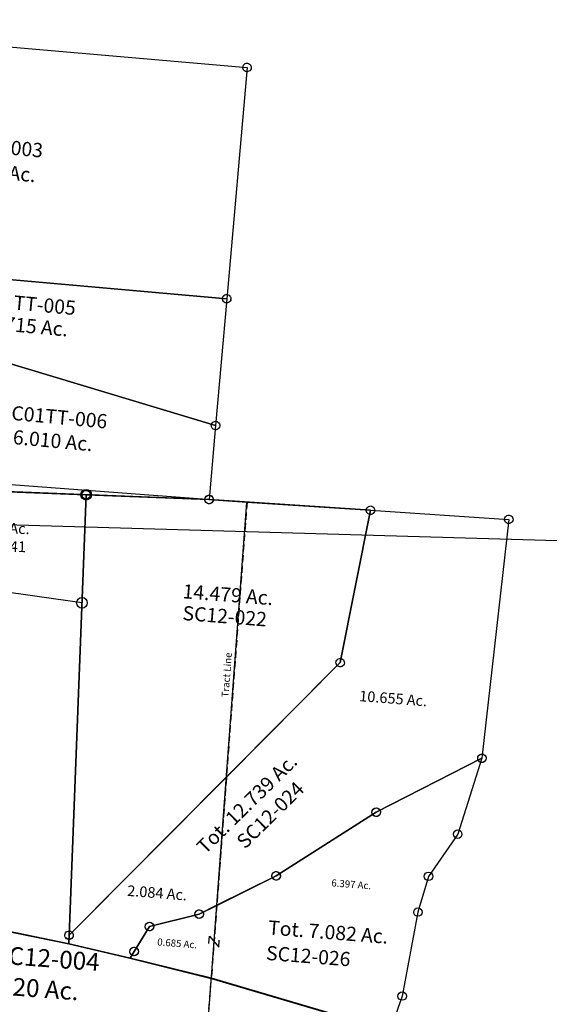
# Model space of a CAD drawing. Units: feet. Extents: x 1897922 to 1934293, y 489083 to 542520.
# Drawn here: x 1928950 to 1930441, y 526111 to 528884 of the extents above; entities that cross this region are included whole.
import ezdxf
from ezdxf.enums import TextEntityAlignment as Align

# ---------------------------------------------------------------- set-up
doc = ezdxf.new("R2010")
doc.units = ezdxf.units.FT
doc.header["$MEASUREMENT"] = 0
doc.linetypes.add('DASHED', pattern=[0.75, 0.5, -0.25])
doc.layers.add('SURVEY', color=2, linetype='CONTINUOUS')
doc.styles.get("Standard").update_dxf_attribs({"font": 'romans.shx', "height": 20})

# ---------------------------------------------------------------- blocks, each defined once
blk = doc.blocks.new('SALT CREEKSCA$C58724889')
at = {"layer": 'SURVEY', "color": 2}
for p, q in [((188.2, 563.3), (188.6, 566.4)), ((188.6, 560.2), (188.2, 563.3)), ((188.6, 566.4), (189.8, 569.3)), ((189.8, 557.3), (188.6, 560.2)), ((189.8, 569.3), (191.8, 571.7)), ((191.8, 554.9), (189.8, 557.3)), ((191.8, 571.7), (194.2, 573.6)), ((194.2, 553), (191.8, 554.9)), ((194.2, 573.6), (197, 574.8)), ((197, 574.8), (200.2, 575.3)), ((199.7, 10.5), (200.2, 563.3)), ((200.2, 575.3), (203.3, 574.8)), ((200.2, 563.3), (695.7, 461.7)), ((203.3, 574.8), (206.2, 573.6)), ((206.2, 573.6), (208.6, 571.7)), ((208.6, 554.9), (206.2, 553)), ((208.6, 571.7), (210.5, 569.3)), ((210.5, 557.3), (208.6, 554.9)), ((210.5, 569.3), (211.7, 566.4)), ((211.7, 560.2), (210.5, 557.3)), ((211.7, 566.4), (212.2, 563.3)), ((212.2, 563.3), (211.7, 560.2)), ((197, 551.8), (194.2, 553)), ((200.2, 551.3), (197, 551.8)), ((203.3, 551.8), (200.2, 551.3)), ((206.2, 553), (203.3, 551.8)), ((687.3, 470.1), (689.7, 472.1)), ((689.7, 472.1), (692.6, 473.3)), ((692.6, 473.3), (695.7, 473.7)), ((695.7, 473.7), (698.8, 473.3)), ((698.8, 473.3), (701.7, 472.1)), ((701.7, 472.1), (704.1, 470.1)), ((683.7, 461.7), (684.2, 464.9)), ((684.2, 458.6), (683.7, 461.7)), ((684.2, 464.9), (685.4, 467.7)), ((685.4, 455.7), (684.2, 458.6)), ((685.4, 467.7), (687.3, 470.1)), ((687.3, 453.3), (685.4, 455.7)), ((689.7, 451.4), (687.3, 453.3)), ((692.6, 450.2), (689.7, 451.4)), ((695.7, 449.7), (692.6, 450.2)), ((695.7, 461.7), (720.2, 456.7)), ((698.8, 450.2), (695.7, 449.7)), ((701.7, 451.4), (698.8, 450.2)), ((704.1, 453.3), (701.7, 451.4)), ((704.1, 470.1), (706, 467.7)), ((706, 455.7), (704.1, 453.3)), ((706, 467.7), (707.2, 464.9)), ((707.2, 458.6), (706, 455.7)), ((707.2, 464.9), (707.7, 461.7)), ((707.7, 461.7), (707.2, 458.6)), ((720.2, 456.7), (716, 399.7)), ((716, 399.7), (720.2, 456.7)), ((718, 454.7), (718.5, 457.8)), ((718.5, 451.6), (718, 454.7)), ((718.5, 457.8), (719.7, 460.7)), ((719.7, 448.7), (718.5, 451.6)), ((719.7, 460.7), (721.6, 463.1)), ((721.6, 446.3), (719.7, 448.7)), ((720.2, 456.7), (730, 454.7)), ((721.6, 463.1), (724, 465)), ((724, 444.4), (721.6, 446.3)), ((724, 465), (726.9, 466.2)), ((726.9, 443.2), (724, 444.4)), ((726.9, 466.2), (730, 466.7)), ((730, 466.7), (733.1, 466.2)), ((730, 454.7), (1535.5, 289.7)), ((733.1, 466.2), (736, 465)), ((736, 444.4), (733.1, 443.2)), ((736, 465), (738.4, 463.1)), ((738.4, 446.3), (736, 444.4)), ((738.4, 463.1), (740.3, 460.7)), ((740.3, 448.7), (738.4, 446.3)), ((740.3, 460.7), (741.5, 457.8)), ((741.5, 451.6), (740.3, 448.7)), ((741.5, 457.8), (742, 454.7)), ((742, 454.7), (741.5, 451.6)), ((730, 442.7), (726.9, 443.2)), ((733.1, 443.2), (730, 442.7)), ((716, 399.7), (692.8, 311.5)), ((692.8, 311.5), (716, 399.7)), ((692.8, 311.5), (686.5, 277.9)), ((686.5, 277.9), (692.8, 311.5)), ((686.5, 277.9), (685.1, 229.6)), ((685.1, 229.6), (686.5, 277.9)), ((1523.5, 289.7), (1524, 292.8)), ((1524, 286.6), (1523.5, 289.7)), ((1524, 292.8), (1525.2, 295.7)), ((1525.2, 283.7), (1524, 286.6)), ((1525.2, 295.7), (1527.1, 298.1)), ((1527.1, 281.3), (1525.2, 283.7)), ((1527.1, 298.1), (1529.5, 300)), ((1529.5, 279.4), (1527.1, 281.3)), ((1529.5, 300), (1532.4, 301.2)), ((1532.4, 278.2), (1529.5, 279.4)), ((1532.4, 301.2), (1535.5, 301.7)), ((1535.5, 277.7), (1532.4, 278.2)), ((1535.5, 301.7), (1538.7, 301.2)), ((1535.5, 289.7), (1536.3, 80.7)), ((1538.7, 278.2), (1535.5, 277.7)), ((1538.7, 301.2), (1541.5, 300)), ((1541.5, 279.4), (1538.7, 278.2)), ((1541.5, 300), (1543.9, 298.1)), ((1543.9, 281.3), (1541.5, 279.4)), ((1543.9, 298.1), (1545.9, 295.7)), ((1545.9, 283.7), (1543.9, 281.3)), ((1545.9, 295.7), (1547.1, 292.8)), ((1547.1, 286.6), (1545.9, 283.7)), ((1547.1, 292.8), (1547.5, 289.7)), ((1547.5, 289.7), (1547.1, 286.6)), ((685.1, 229.6), (693, 182.8)), ((693, 182.8), (685.1, 229.6)), ((693, 182.8), (707.2, 139.4)), ((707.2, 139.4), (693, 182.8)), ((707.2, 139.4), (748.2, 39.3)), ((748.2, 39.3), (707.2, 139.4)), ((1524.3, 80.7), (1524.7, 83.8)), ((1524.7, 83.8), (1525.9, 86.7)), ((1525.9, 86.7), (1527.9, 89.1)), ((1527.9, 89.1), (1530.3, 91)), ((1530.3, 91), (1533.1, 92.2)), ((1533.1, 92.2), (1536.3, 92.7)), ((1536.3, 92.7), (1539.4, 92.2)), ((1539.4, 92.2), (1542.3, 91)), ((1542.3, 91), (1544.7, 89.1)), ((1544.7, 89.1), (1546.6, 86.7)), ((1546.6, 86.7), (1547.8, 83.8)), ((1547.8, 83.8), (1548.3, 80.7)), ((1536.3, 80.7), (778.2, 40.9)), ((1524.7, 77.6), (1524.3, 80.7)), ((1525.9, 74.7), (1524.7, 77.6)), ((1527.9, 72.3), (1525.9, 74.7)), ((1530.3, 70.4), (1527.9, 72.3)), ((1533.1, 69.2), (1530.3, 70.4)), ((1536.3, 68.7), (1533.1, 69.2)), ((1539.4, 69.2), (1536.3, 68.7)), ((1542.3, 70.4), (1539.4, 69.2)), ((1544.7, 72.3), (1542.3, 70.4)), ((1546.6, 74.7), (1544.7, 72.3)), ((1547.8, 77.6), (1546.6, 74.7)), ((1548.3, 80.7), (1547.8, 77.6)), ((728.2, 38.3), (199.7, 10.5)), ((716.2, 38.3), (716.7, 41.4)), ((716.7, 35.2), (716.2, 38.3)), ((716.7, 41.4), (717.9, 44.3)), ((717.9, 32.3), (716.7, 35.2)), ((717.9, 44.3), (719.8, 46.7)), ((719.8, 29.9), (717.9, 32.3)), ((719.8, 46.7), (722.2, 48.6)), ((722.2, 28), (719.8, 29.9)), ((722.2, 48.6), (725.1, 49.8)), ((725.1, 26.8), (722.2, 28)), ((725.1, 49.8), (728.2, 50.3)), ((728.2, 50.3), (731.3, 49.8)), ((748.2, 39.3), (728.2, 38.3)), ((731.3, 49.8), (734.2, 48.6)), ((734.2, 28), (731.3, 26.8)), ((734.2, 48.6), (736.6, 46.7)), ((736.6, 29.9), (734.2, 28)), ((736.6, 46.7), (738.5, 44.3)), ((738.5, 32.3), (736.6, 29.9)), ((738.5, 44.3), (739.7, 41.4)), ((739.7, 35.2), (738.5, 32.3)), ((739.7, 41.4), (740.2, 38.3)), ((740.2, 38.3), (739.7, 35.2)), ((778.2, 40.9), (748.2, 39.3)), ((766.2, 40.9), (766.6, 44)), ((766.6, 37.8), (766.2, 40.9)), ((766.6, 44), (767.8, 46.9)), ((767.8, 34.9), (766.6, 37.8)), ((767.8, 46.9), (769.8, 49.3)), ((769.8, 32.5), (767.8, 34.9)), ((769.8, 49.3), (772.2, 51.2)), ((772.2, 30.6), (769.8, 32.5)), ((772.2, 51.2), (775, 52.4)), ((775, 29.4), (772.2, 30.6)), ((775, 52.4), (778.2, 52.9)), ((778.2, 28.9), (775, 29.4)), ((778.2, 52.9), (781.3, 52.4)), ((781.3, 29.4), (778.2, 28.9)), ((781.3, 52.4), (784.2, 51.2)), ((784.2, 30.6), (781.3, 29.4)), ((784.2, 51.2), (786.6, 49.3)), ((786.6, 32.5), (784.2, 30.6)), ((786.6, 49.3), (788.5, 46.9)), ((788.5, 34.9), (786.6, 32.5)), ((788.5, 46.9), (789.7, 44)), ((789.7, 37.8), (788.5, 34.9)), ((789.7, 44), (790.2, 40.9)), ((790.2, 40.9), (789.7, 37.8)), ((187.7, 10.5), (188.2, 13.6)), ((188.2, 7.4), (187.7, 10.5)), ((188.2, 13.6), (189.4, 16.5)), ((189.4, 4.5), (188.2, 7.4)), ((189.4, 16.5), (191.3, 18.9)), ((191.3, 2.1), (189.4, 4.5)), ((191.3, 18.9), (193.7, 20.8)), ((193.7, 0.2), (191.3, 2.1)), ((193.7, 20.8), (196.6, 22)), ((196.6, -1), (193.7, 0.2)), ((196.6, 22), (199.7, 22.5)), ((199.7, 22.5), (202.8, 22)), ((202.8, 22), (205.7, 20.8)), ((205.7, 0.2), (202.8, -1)), ((205.7, 20.8), (208.1, 18.9)), ((208.1, 2.1), (205.7, 0.2)), ((208.1, 18.9), (210, 16.5)), ((210, 4.5), (208.1, 2.1)), ((210, 16.5), (211.2, 13.6)), ((211.2, 7.4), (210, 4.5)), ((211.2, 13.6), (211.7, 10.5)), ((211.7, 10.5), (211.2, 7.4)), ((728.2, 26.3), (725.1, 26.8)), ((731.3, 26.8), (728.2, 26.3)), ((199.7, -1.5), (196.6, -1)), ((202.8, -1), (199.7, -1.5))]:
    blk.add_line(p, q, dxfattribs=at)
for s, p in [('5.671 Ac.', (454.8, 218)), ('6.010 Ac.', (1083.2, 185.8))]:
    blk.add_text(s, height=40, dxfattribs=at).set_placement(p, align=Align.CENTER)
at = {"layer": 'SURVEY', "color": 1, "ltscale": 200, "char_height": 40, "width": 240.728, "attachment_point": 5}
for insert in [(455.2, 303.1), (1079.3, 268.1)]:
    blk.add_mtext('SC01TT-006', dxfattribs=dict(at, insert=insert))
blk = doc.blocks.new('SALT CREEKSCA$C1D051252')
at = {"layer": 'SURVEY', "color": 2}
for p, q in [((1321.5, 665.1), (1323.5, 667.5)), ((1323.5, 667.5), (1325.9, 669.4)), ((1325.9, 669.4), (1328.7, 670.6)), ((1328.7, 670.6), (1331.9, 671.1)), ((1331.9, 671.1), (1335, 670.6)), ((1335, 670.6), (1337.9, 669.4)), ((1337.9, 669.4), (1340.3, 667.5)), ((1340.3, 667.5), (1342.2, 665.1)), ((-12, 653.4), (-11.5, 656.6)), ((-11.5, 650.3), (-12, 653.4)), ((-11.5, 656.6), (-10.3, 659.4)), ((-10.3, 647.4), (-11.5, 650.3)), ((-10.3, 659.4), (-8.4, 661.8)), ((-8.4, 645), (-10.3, 647.4)), ((-8.4, 661.8), (-6, 663.8)), ((-6, 643.1), (-8.4, 645)), ((-6, 663.8), (-3.1, 665)), ((-3.1, 641.9), (-6, 643.1)), ((-3.1, 665), (0, 665.4)), ((0, 641.4), (-3.1, 641.9)), ((0, 665.4), (3.1, 665)), ((0, 653.4), (1331.9, 659.1)), ((0, 0), (0, 653.4)), ((3.1, 641.9), (0, 641.4)), ((3.1, 665), (6, 663.8)), ((6, 643.1), (3.1, 641.9)), ((6, 663.8), (8.4, 661.8)), ((8.4, 645), (6, 643.1)), ((8.4, 661.8), (10.3, 659.4)), ((10.3, 647.4), (8.4, 645)), ((10.3, 659.4), (11.5, 656.6)), ((11.5, 650.3), (10.3, 647.4)), ((11.5, 656.6), (12, 653.4)), ((12, 653.4), (11.5, 650.3)), ((1319.9, 659.1), (1320.3, 662.2)), ((1320.3, 656), (1319.9, 659.1)), ((1320.3, 662.2), (1321.5, 665.1)), ((1321.5, 653.1), (1320.3, 656)), ((1323.5, 650.7), (1321.5, 653.1)), ((1325.9, 648.8), (1323.5, 650.7)), ((1328.7, 647.6), (1325.9, 648.8)), ((1331.9, 647.1), (1328.7, 647.6)), ((1331.9, 659.1), (1334.2, 5.4)), ((1335, 647.6), (1331.9, 647.1)), ((1337.9, 648.8), (1335, 647.6)), ((1340.3, 650.7), (1337.9, 648.8)), ((1342.2, 653.1), (1340.3, 650.7)), ((1342.2, 665.1), (1343.4, 662.2)), ((1343.4, 656), (1342.2, 653.1)), ((1343.4, 662.2), (1343.9, 659.1)), ((1343.9, 659.1), (1343.4, 656)), ((-12, 0), (-11.5, 3.1)), ((-11.5, -3.1), (-12, 0)), ((-11.5, 3.1), (-10.3, 6)), ((-10.3, 6), (-8.4, 8.4)), ((-8.4, 8.4), (-6, 10.3)), ((-6, 10.3), (-3.1, 11.5)), ((-3.1, 11.5), (0, 12)), ((0, 12), (3.1, 11.5)), ((1334.2, 5.4), (0, 0)), ((3.1, 11.5), (6, 10.3)), ((6, 10.3), (8.4, 8.4)), ((8.4, 8.4), (10.3, 6)), ((10.3, 6), (11.5, 3.1)), ((11.5, 3.1), (12, 0)), ((12, 0), (11.5, -3.1)), ((1322.2, 5.4), (1322.7, 8.6)), ((1322.7, 2.3), (1322.2, 5.4)), ((1322.7, 8.6), (1323.9, 11.4)), ((1323.9, -0.6), (1322.7, 2.3)), ((1323.9, 11.4), (1325.8, 13.8)), ((1325.8, 13.8), (1328.2, 15.8)), ((1328.2, 15.8), (1331.1, 17)), ((1331.1, 17), (1334.2, 17.4)), ((1334.2, 17.4), (1337.3, 17)), ((1337.3, 17), (1340.2, 15.8)), ((1340.2, 15.8), (1342.6, 13.8)), ((1342.6, 13.8), (1344.5, 11.4)), ((1344.5, 11.4), (1345.7, 8.6)), ((1345.7, 2.3), (1344.5, -0.6)), ((1345.7, 8.6), (1346.2, 5.4)), ((1346.2, 5.4), (1345.7, 2.3)), ((-10.3, -6), (-11.5, -3.1)), ((-8.4, -8.4), (-10.3, -6)), ((-6, -10.3), (-8.4, -8.4)), ((-3.1, -11.5), (-6, -10.3)), ((0, -12), (-3.1, -11.5)), ((3.1, -11.5), (0, -12)), ((6, -10.3), (3.1, -11.5)), ((8.4, -8.4), (6, -10.3)), ((10.3, -6), (8.4, -8.4)), ((11.5, -3.1), (10.3, -6)), ((1325.8, -3), (1323.9, -0.6)), ((1328.2, -4.9), (1325.8, -3)), ((1331.1, -6.1), (1328.2, -4.9)), ((1334.2, -6.6), (1331.1, -6.1)), ((1337.3, -6.1), (1334.2, -6.6)), ((1340.2, -4.9), (1337.3, -6.1)), ((1342.6, -3), (1340.2, -4.9)), ((1344.5, -0.6), (1342.6, -3))]:
    blk.add_line(p, q, dxfattribs=at)
blk.add_text('20.000 Ac.', height=40, dxfattribs=at).set_placement((639.4, 282.8), align=Align.CENTER)
at = {"layer": 'SURVEY', "color": 1, "ltscale": 200, "insert": (629.5, 368.6), "char_height": 40, "width": 240.728, "attachment_point": 5}
blk.add_mtext('SC01TT-003', dxfattribs=at)
blk = doc.blocks.new('SALT CREEKSCA$C17364908')
at = {"layer": 'SURVEY', "color": 2}
for p, q in [((-12, 733.2), (-11.5, 736.3)), ((-11.5, 730.1), (-12, 733.2)), ((-11.5, 736.3), (-10.3, 739.2)), ((-10.3, 727.2), (-11.5, 730.1)), ((-10.3, 739.2), (-8.4, 741.6)), ((-8.4, 724.8), (-10.3, 727.2)), ((-8.4, 741.6), (-6, 743.5)), ((-6, 722.9), (-8.4, 724.8)), ((-6, 743.5), (-3.1, 744.7)), ((-3.1, 721.7), (-6, 722.9)), ((-3.1, 744.7), (0, 745.2)), ((0, 721.2), (-3.1, 721.7)), ((0, 745.2), (3.1, 744.7)), ((0, 79.8), (0, 733.2)), ((3.1, 721.7), (0, 721.2)), ((3.1, 744.7), (6, 743.5)), ((6, 722.9), (3.1, 721.7)), ((6, 743.5), (8.4, 741.6)), ((8.4, 724.8), (6, 722.9)), ((8.4, 741.6), (10.3, 739.2)), ((10.3, 727.2), (8.4, 724.8)), ((10.3, 739.2), (11.5, 736.3)), ((11.5, 730.1), (10.3, 727.2)), ((11.5, 736.3), (12, 733.2)), ((12, 733.2), (11.5, 730.1)), ((-11.5, 82.9), (-10.3, 85.8)), ((-10.3, 85.8), (-8.4, 88.2)), ((-8.4, 88.2), (-6, 90.1)), ((-6, 90.1), (-3.1, 91.3)), ((-3.1, 91.3), (0, 91.8)), ((0, 91.8), (3.1, 91.3)), ((0, 79.8), (1334.2, 85.2)), ((3.1, 91.3), (6, 90.1)), ((6, 90.1), (8.4, 88.2)), ((8.4, 88.2), (10.3, 85.8)), ((10.3, 85.8), (11.5, 82.9)), ((1322.2, 85.2), (1322.7, 88.3)), ((1322.7, 82.1), (1322.2, 85.2)), ((1322.7, 88.3), (1323.9, 91.2)), ((1323.9, 91.2), (1325.8, 93.6)), ((1325.8, 93.6), (1328.2, 95.5)), ((1328.2, 95.5), (1331.1, 96.7)), ((1331.1, 96.7), (1334.2, 97.2)), ((1334.2, 97.2), (1337.3, 96.7)), ((1334.2, 85.2), (1335.4, -273.4)), ((1337.3, 96.7), (1340.2, 95.5)), ((1340.2, 95.5), (1342.6, 93.6)), ((1342.6, 93.6), (1344.5, 91.2)), ((1344.5, 91.2), (1345.7, 88.3)), ((1345.7, 88.3), (1346.2, 85.2)), ((1346.2, 85.2), (1345.7, 82.1)), ((-12, 79.8), (-11.5, 82.9)), ((-11.5, 76.6), (-12, 79.8)), ((-10.3, 73.8), (-11.5, 76.6)), ((-8.4, 71.4), (-10.3, 73.8)), ((-6, 69.4), (-8.4, 71.4)), ((-3.1, 68.2), (-6, 69.4)), ((0, 67.8), (-3.1, 68.2)), ((0, 0), (0, 79.8)), ((3.1, 68.2), (0, 67.8)), ((6, 69.4), (3.1, 68.2)), ((8.4, 71.4), (6, 69.4)), ((10.3, 73.8), (8.4, 71.4)), ((11.5, 76.6), (10.3, 73.8)), ((11.5, 82.9), (12, 79.8)), ((12, 79.8), (11.5, 76.6)), ((1323.9, 79.2), (1322.7, 82.1)), ((1325.8, 76.8), (1323.9, 79.2)), ((1328.2, 74.9), (1325.8, 76.8)), ((1331.1, 73.7), (1328.2, 74.9)), ((1334.2, 73.2), (1331.1, 73.7)), ((1337.3, 73.7), (1334.2, 73.2)), ((1340.2, 74.9), (1337.3, 73.7)), ((1342.6, 76.8), (1340.2, 74.9)), ((1344.5, 79.2), (1342.6, 76.8)), ((1345.7, 82.1), (1344.5, 79.2)), ((-12, 0), (-11.5, 3.1)), ((-11.5, -3.1), (-12, 0)), ((-11.5, 3.1), (-10.3, 6)), ((-10.3, 6), (-8.4, 8.4)), ((-8.4, 8.4), (-6, 10.3)), ((-6, 10.3), (-3.1, 11.5)), ((-3.1, 11.5), (0, 12)), ((0, 12), (3.1, 11.5)), ((1335.4, -273.4), (0, 0)), ((3.1, 11.5), (6, 10.3)), ((6, 10.3), (8.4, 8.4)), ((8.4, 8.4), (10.3, 6)), ((10.3, 6), (11.5, 3.1)), ((11.5, 3.1), (12, 0)), ((12, 0), (11.5, -3.1)), ((-10.3, -6), (-11.5, -3.1)), ((-8.4, -8.4), (-10.3, -6)), ((-6, -10.3), (-8.4, -8.4)), ((-3.1, -11.5), (-6, -10.3)), ((0, -12), (-3.1, -11.5)), ((3.1, -11.5), (0, -12)), ((6, -10.3), (3.1, -11.5)), ((8.4, -8.4), (6, -10.3)), ((10.3, -6), (8.4, -8.4)), ((11.5, -3.1), (10.3, -6)), ((1323.4, -273.4), (1323.9, -270.3)), ((1323.9, -276.6), (1323.4, -273.4)), ((1323.9, -270.3), (1325.1, -267.4)), ((1325.1, -279.4), (1323.9, -276.6)), ((1325.1, -267.4), (1327, -265)), ((1327, -265), (1329.4, -263.1)), ((1329.4, -263.1), (1332.3, -261.9)), ((1332.3, -261.9), (1335.4, -261.4)), ((1335.4, -261.4), (1338.6, -261.9)), ((1338.6, -261.9), (1341.4, -263.1)), ((1341.4, -263.1), (1343.8, -265)), ((1343.8, -265), (1345.8, -267.4)), ((1345.8, -267.4), (1347, -270.3)), ((1347, -276.6), (1345.8, -279.4)), ((1347, -270.3), (1347.4, -273.4)), ((1347.4, -273.4), (1347, -276.6)), ((1327, -281.8), (1325.1, -279.4)), ((1329.4, -283.8), (1327, -281.8)), ((1332.3, -285), (1329.4, -283.8)), ((1335.4, -285.4), (1332.3, -285)), ((1338.6, -285), (1335.4, -285.4)), ((1341.4, -283.8), (1338.6, -285)), ((1343.8, -281.8), (1341.4, -283.8)), ((1345.8, -279.4), (1343.8, -281.8))]:
    blk.add_line(p, q, dxfattribs=at)
blk.add_text('6.715 Ac.', height=40, dxfattribs=at).set_placement((784.8, -61.9), align=Align.CENTER)
at = {"layer": 'SURVEY', "color": 1, "ltscale": 200, "insert": (761.8, 15), "char_height": 40, "width": 240.728, "attachment_point": 5}
blk.add_mtext('SC01TT-005', dxfattribs=at)
blk = doc.blocks.new('SALT CREEKSCA$C2E847371')
at = {"layer": 'SURVEY', "color": 4}
blk.add_lwpolyline([(0, 0), (-640.7, 66.4), (-722.1, 74.9), (-5329.9, 552.7)], dxfattribs=at)
blk = doc.blocks.new('A$C1B7C7B43')
at = {"layer": 'SURVEY', "linetype": 'Continuous'}
for p, q in [((997.5, 1274.8), (1000.4, 1276)), ((1000.4, 1276), (1003.5, 1276.5)), ((1003.5, 1276.5), (1006.6, 1276)), ((1006.6, 1276), (1009.5, 1274.8)), ((528.8, 1246.4), (529.3, 1249.5)), ((529.3, 1249.5), (530.5, 1252.4)), ((530.5, 1252.4), (532.4, 1254.8)), ((532.4, 1254.8), (534.8, 1256.7)), ((534.8, 1256.7), (537.7, 1257.9)), ((537.7, 1257.9), (540.8, 1258.4)), ((540.8, 1258.4), (543.9, 1257.9)), ((543.9, 1257.9), (546.8, 1256.7)), ((546.8, 1256.7), (549.2, 1254.8)), ((549.2, 1254.8), (551.1, 1252.4)), ((551.1, 1252.4), (552.3, 1249.5)), ((552.3, 1249.5), (552.8, 1246.4)), ((578.8, 1248.3), (579.3, 1251.4)), ((579.3, 1245.2), (578.8, 1248.3)), ((579.3, 1251.4), (580.5, 1254.3)), ((580.5, 1254.3), (582.4, 1256.7)), ((582.4, 1256.7), (584.8, 1258.6)), ((584.8, 1258.6), (587.7, 1259.8)), ((587.7, 1259.8), (590.8, 1260.3)), ((590.8, 1260.3), (593.9, 1259.8)), ((593.9, 1259.8), (596.8, 1258.6)), ((596.8, 1258.6), (599.2, 1256.7)), ((599.2, 1256.7), (601.1, 1254.3)), ((601.1, 1254.3), (602.3, 1251.4)), ((602.3, 1251.4), (602.8, 1248.3)), ((602.8, 1248.3), (602.3, 1245.2)), ((991.5, 1264.5), (992, 1267.6)), ((992, 1261.4), (991.5, 1264.5)), ((992, 1267.6), (993.2, 1270.5)), ((993.2, 1258.5), (992, 1261.4)), ((993.2, 1270.5), (995.1, 1272.9)), ((995.1, 1256.1), (993.2, 1258.5)), ((995.1, 1272.9), (997.5, 1274.8)), ((997.5, 1254.2), (995.1, 1256.1)), ((1000.4, 1253), (997.5, 1254.2)), ((1003.5, 1252.5), (1000.4, 1253)), ((1006.6, 1253), (1003.5, 1252.5)), ((1009.5, 1254.2), (1006.6, 1253)), ((1009.5, 1274.8), (1011.9, 1272.9)), ((1011.9, 1256.1), (1009.5, 1254.2)), ((1011.9, 1272.9), (1013.8, 1270.5)), ((1013.8, 1258.5), (1011.9, 1256.1)), ((1013.8, 1270.5), (1015, 1267.6)), ((1015, 1261.4), (1013.8, 1258.5)), ((1015, 1267.6), (1015.5, 1264.5)), ((1015.5, 1264.5), (1015, 1261.4)), ((0, 1225.7), (0.5, 1228.8)), ((0.5, 1222.5), (0, 1225.7)), ((0.5, 1228.8), (1.7, 1231.7)), ((1.7, 1219.7), (0.5, 1222.5)), ((1.7, 1231.7), (3.6, 1234.1)), ((3.6, 1234.1), (6, 1236)), ((6, 1236), (8.9, 1237.2)), ((8.9, 1237.2), (12, 1237.7)), ((12, 1237.7), (15.1, 1237.2)), ((15.1, 1237.2), (18, 1236)), ((18, 1236), (20.4, 1234.1)), ((20.4, 1234.1), (22.3, 1231.7)), ((22.3, 1231.7), (23.5, 1228.8)), ((23.5, 1222.5), (22.3, 1219.7)), ((23.5, 1228.8), (24, 1225.7)), ((24, 1225.7), (23.5, 1222.5)), ((529.3, 1243.2), (528.8, 1246.4)), ((530.5, 1240.4), (529.3, 1243.2)), ((532.4, 1238), (530.5, 1240.4)), ((534.8, 1236), (532.4, 1238)), ((537.7, 1234.8), (534.8, 1236)), ((540.8, 1234.4), (537.7, 1234.8)), ((543.9, 1234.8), (540.8, 1234.4)), ((546.8, 1236), (543.9, 1234.8)), ((549.2, 1238), (546.8, 1236)), ((551.1, 1240.4), (549.2, 1238)), ((552.3, 1243.2), (551.1, 1240.4)), ((552.8, 1246.4), (552.3, 1243.2)), ((580.5, 1242.3), (579.3, 1245.2)), ((582.4, 1239.9), (580.5, 1242.3)), ((584.8, 1238), (582.4, 1239.9)), ((587.7, 1236.8), (584.8, 1238)), ((590.8, 1236.3), (587.7, 1236.8)), ((593.9, 1236.8), (590.8, 1236.3)), ((596.8, 1238), (593.9, 1236.8)), ((599.2, 1239.9), (596.8, 1238)), ((601.1, 1242.3), (599.2, 1239.9)), ((602.3, 1245.2), (601.1, 1242.3)), ((3.6, 1217.3), (1.7, 1219.7)), ((6, 1215.3), (3.6, 1217.3)), ((8.9, 1214.1), (6, 1215.3)), ((12, 1213.7), (8.9, 1214.1)), ((15.1, 1214.1), (12, 1213.7)), ((18, 1215.3), (15.1, 1214.1)), ((20.4, 1217.3), (18, 1215.3)), ((22.3, 1219.7), (20.4, 1217.3)), ((443.7, 813.7), (444.2, 816.8)), ((444.2, 810.6), (443.7, 813.7)), ((444.2, 816.8), (445.4, 819.7)), ((445.4, 807.7), (444.2, 810.6)), ((445.4, 819.7), (447.3, 822.1)), ((447.3, 805.3), (445.4, 807.7)), ((447.3, 822.1), (449.7, 824)), ((449.7, 803.4), (447.3, 805.3)), ((449.7, 824), (452.6, 825.2)), ((452.6, 825.2), (455.7, 825.7)), ((455.7, 825.7), (458.8, 825.2)), ((458.8, 825.2), (461.7, 824)), ((461.7, 824), (464.1, 822.1)), ((464.1, 805.3), (461.7, 803.4)), ((464.1, 822.1), (466, 819.7)), ((466, 807.7), (464.1, 805.3)), ((466, 819.7), (467.2, 816.8)), ((467.2, 810.6), (466, 807.7)), ((467.2, 816.8), (467.7, 813.7)), ((467.7, 813.7), (467.2, 810.6)), ((452.6, 802.2), (449.7, 803.4)), ((455.7, 801.7), (452.6, 802.2)), ((458.8, 802.2), (455.7, 801.7)), ((461.7, 803.4), (458.8, 802.2)), ((448, 223.1), (448.5, 226.2)), ((448.5, 219.9), (448, 223.1)), ((448.5, 226.2), (449.7, 229.1)), ((449.7, 229.1), (451.6, 231.5)), ((451.6, 231.5), (454, 233.4)), ((454, 233.4), (456.9, 234.6)), ((456.9, 234.6), (460, 235.1)), ((460, 235.1), (463.1, 234.6)), ((463.1, 234.6), (466, 233.4)), ((466, 233.4), (468.4, 231.5)), ((468.4, 231.5), (470.3, 229.1)), ((470.3, 229.1), (471.5, 226.2)), ((471.5, 226.2), (472, 223.1)), ((472, 223.1), (471.5, 219.9)), ((449.7, 217.1), (448.5, 219.9)), ((451.6, 214.7), (449.7, 217.1)), ((454, 212.7), (451.6, 214.7)), ((456.9, 211.5), (454, 212.7)), ((460, 211.1), (456.9, 211.5)), ((463.1, 211.5), (460, 211.1)), ((466, 212.7), (463.1, 211.5)), ((468.4, 214.7), (466, 212.7)), ((470.3, 217.1), (468.4, 214.7)), ((471.5, 219.9), (470.3, 217.1)), ((1040.5, 27.3), (1041.7, 30.2)), ((1041.7, 30.2), (1043.6, 32.6)), ((1043.6, 32.6), (1046, 34.5)), ((1046, 34.5), (1048.9, 35.7)), ((1048.9, 35.7), (1052, 36.2)), ((1052, 36.2), (1055.2, 35.7)), ((1055.2, 35.7), (1058, 34.5)), ((1058, 34.5), (1060.4, 32.6)), ((1060.4, 32.6), (1062.4, 30.2)), ((1062.4, 30.2), (1063.6, 27.3)), ((1040, 24.2), (1040.5, 27.3)), ((1040.5, 21.1), (1040, 24.2)), ((1041.7, 18.2), (1040.5, 21.1)), ((1043.6, 15.8), (1041.7, 18.2)), ((1046, 13.9), (1043.6, 15.8)), ((1048.9, 12.7), (1046, 13.9)), ((1052, 12.2), (1048.9, 12.7)), ((1055.2, 12.7), (1052, 12.2)), ((1058, 13.9), (1055.2, 12.7)), ((1060.4, 15.8), (1058, 13.9)), ((1062.4, 18.2), (1060.4, 15.8)), ((1063.6, 21.1), (1062.4, 18.2)), ((1063.6, 27.3), (1064, 24.2)), ((1064, 24.2), (1063.6, 21.1))]:
    blk.add_line(p, q, dxfattribs=at)
at = {"layer": 'SURVEY'}
for p, q in [((540.8, 1246.4), (12, 1225.7)), ((560.8, 1247.2), (540.8, 1246.4))]:
    blk.add_line(p, q, dxfattribs=at)
blk.add_lwpolyline([(1003.5, 1264.5), (1052, 24.2), (1053, 0), (804.8, 31.1), (684.7, 49.2), (606.9, 66.6), (533.7, 92.8), (485.1, 121.8), (460.6, 142.5), (460, 223.1), (455.7, 813.7), (455.4, 849.7), (480.1, 922.1), (561.1, 1203.6), (560.8, 1247.2), (590.8, 1248.3), (1003.5, 1264.5)], dxfattribs=at)
at = {"layer": 'SURVEY', "lineweight": -3}
blk.add_text('15.261 Ac.', height=40, dxfattribs=at).set_placement((587, 626.5))
at = {"layer": 'SURVEY', "color": 1}
blk.add_text('SC12-020', height=40, dxfattribs=at).set_placement((595.7, 561.1))
blk = doc.blocks.new('A$C4B5D081D')
at = {"layer": 'SURVEY', "color": 2, "linetype": 'Continuous'}
for p, q in [((-58.9, 1246.3), (-57, 1248.7)), ((-57, 1248.7), (-54.6, 1250.6)), ((-54.6, 1250.6), (-51.7, 1251.8)), ((-51.7, 1251.8), (-48.6, 1252.3)), ((-48.6, 1252.3), (-45.4, 1251.8)), ((-45.4, 1251.8), (-42.6, 1250.6)), ((-42.6, 1250.6), (-40.2, 1248.7)), ((-40.2, 1248.7), (-38.2, 1246.3)), ((285.3, 1253.8), (285.8, 1257)), ((285.8, 1250.7), (285.3, 1253.8)), ((285.8, 1257), (287, 1259.8)), ((287, 1247.8), (285.8, 1250.7)), ((287, 1259.8), (288.9, 1262.2)), ((288.9, 1245.4), (287, 1247.8)), ((288.9, 1262.2), (291.3, 1264.2)), ((291.3, 1264.2), (294.2, 1265.4)), ((294.2, 1265.4), (297.3, 1265.8)), ((297.3, 1265.8), (300.4, 1265.4)), ((300.4, 1265.4), (303.3, 1264.2)), ((303.3, 1264.2), (305.7, 1262.2)), ((305.7, 1262.2), (307.6, 1259.8)), ((307.6, 1247.8), (305.7, 1245.4)), ((307.6, 1259.8), (308.8, 1257)), ((308.8, 1250.7), (307.6, 1247.8)), ((308.8, 1257), (309.3, 1253.8)), ((309.3, 1253.8), (308.8, 1250.7)), ((740.9, 1259.1), (741.4, 1262.3)), ((741.4, 1256), (740.9, 1259.1)), ((741.4, 1262.3), (742.6, 1265.1)), ((742.6, 1253.1), (741.4, 1256)), ((742.6, 1265.1), (744.5, 1267.5)), ((744.5, 1250.7), (742.6, 1253.1)), ((744.5, 1267.5), (746.9, 1269.5)), ((746.9, 1248.8), (744.5, 1250.7)), ((746.9, 1269.5), (749.8, 1270.7)), ((749.8, 1247.6), (746.9, 1248.8)), ((749.8, 1270.7), (752.9, 1271.1)), ((752.9, 1271.1), (756, 1270.7)), ((756, 1270.7), (758.9, 1269.5)), ((758.9, 1248.8), (756, 1247.6)), ((758.9, 1269.5), (761.3, 1267.5)), ((761.3, 1250.7), (758.9, 1248.8)), ((761.3, 1267.5), (763.2, 1265.1)), ((763.2, 1253.1), (761.3, 1250.7)), ((763.2, 1265.1), (764.4, 1262.3)), ((764.4, 1256), (763.2, 1253.1)), ((764.4, 1262.3), (764.9, 1259.1)), ((764.9, 1259.1), (764.4, 1256)), ((-60.6, 1240.3), (-60.1, 1243.4)), ((-60.1, 1237.2), (-60.6, 1240.3)), ((-60.1, 1243.4), (-58.9, 1246.3)), ((-58.9, 1234.3), (-60.1, 1237.2)), ((-57, 1231.9), (-58.9, 1234.3)), ((-54.6, 1230), (-57, 1231.9)), ((-51.7, 1228.8), (-54.6, 1230)), ((-48.6, 1228.3), (-51.7, 1228.8)), ((-45.4, 1228.8), (-48.6, 1228.3)), ((-42.6, 1230), (-45.4, 1228.8)), ((-40.2, 1231.9), (-42.6, 1230)), ((-38.2, 1234.3), (-40.2, 1231.9)), ((-38.2, 1246.3), (-37, 1243.4)), ((-37, 1237.2), (-38.2, 1234.3)), ((-37, 1243.4), (-36.6, 1240.3)), ((-36.6, 1240.3), (-37, 1237.2)), ((291.3, 1243.5), (288.9, 1245.4)), ((294.2, 1242.3), (291.3, 1243.5)), ((297.3, 1241.8), (294.2, 1242.3)), ((300.4, 1242.3), (297.3, 1241.8)), ((303.3, 1243.5), (300.4, 1242.3)), ((305.7, 1245.4), (303.3, 1243.5)), ((752.9, 1247.1), (749.8, 1247.6)), ((756, 1247.6), (752.9, 1247.1)), ((690.9, 830.6), (692.8, 833)), ((692.8, 833), (695.2, 834.9)), ((695.2, 834.9), (698.1, 836.1)), ((698.1, 836.1), (701.2, 836.6)), ((701.2, 836.6), (704.3, 836.1)), ((704.3, 836.1), (707.2, 834.9)), ((707.2, 834.9), (709.6, 833)), ((709.6, 833), (711.5, 830.6)), ((689.2, 824.6), (689.7, 827.7)), ((689.7, 821.4), (689.2, 824.6)), ((689.7, 827.7), (690.9, 830.6)), ((690.9, 818.6), (689.7, 821.4)), ((692.8, 816.2), (690.9, 818.6)), ((695.2, 814.2), (692.8, 816.2)), ((698.1, 813), (695.2, 814.2)), ((701.2, 812.6), (698.1, 813)), ((704.3, 813), (701.2, 812.6)), ((707.2, 814.2), (704.3, 813)), ((709.6, 816.2), (707.2, 814.2)), ((711.5, 818.6), (709.6, 816.2)), ((711.5, 830.6), (712.7, 827.7)), ((712.7, 821.4), (711.5, 818.6)), ((712.7, 827.7), (713.2, 824.6)), ((713.2, 824.6), (712.7, 821.4)), ((-12, 0), (-11.5, 3.1)), ((-11.5, -3.1), (-12, 0)), ((-11.5, 3.1), (-10.3, 6)), ((-10.3, 6), (-8.4, 8.4)), ((-8.4, 8.4), (-6, 10.3)), ((-6, 10.3), (-3.1, 11.5)), ((-3.1, 11.5), (0, 12)), ((0, 12), (3.1, 11.5)), ((3.1, 11.5), (6, 10.3)), ((6, 10.3), (8.4, 8.4)), ((8.4, 8.4), (10.3, 6)), ((10.3, 6), (11.5, 3.1)), ((11.5, 3.1), (12, 0)), ((12, 0), (11.5, -3.1)), ((-10.3, -6), (-11.5, -3.1)), ((-8.4, -8.4), (-10.3, -6)), ((-6, -10.3), (-8.4, -8.4)), ((-3.1, -11.5), (-6, -10.3)), ((0, -12), (-3.1, -11.5)), ((3.1, -11.5), (0, -12)), ((6, -10.3), (3.1, -11.5)), ((8.4, -8.4), (6, -10.3)), ((10.3, -6), (8.4, -8.4)), ((11.5, -3.1), (10.3, -6))]:
    blk.add_line(p, q, dxfattribs=at)
at = {"layer": 'SURVEY', "color": 2, "linetype": 'DASHED', "ltscale": 40}
blk.add_line((404.5, 1255.1), (407, 478.6), dxfattribs=at)
at = {"layer": 'SURVEY', "color": 2}
blk.add_lwpolyline([(0, 0), (-48.6, 1240.3), (297.3, 1253.8), (404.5, 1255.1), (752.9, 1259.1), (701.2, 824.6), (407, 478.6), (0, 0)], dxfattribs=at)
blk.add_text('14.479 Ac.', height=40, dxfattribs=at).set_placement((371.3, 970.8), align=Align.CENTER)
at = {"layer": 'SURVEY', "color": 1}
blk.add_text('SC12-022', height=40, dxfattribs=at).set_placement((367.1, 909.7), align=Align.CENTER)
at = {"layer": 'SURVEY', "color": 2}
blk.add_text('Tract Line', height=20, rotation=90.1783, dxfattribs=at).set_placement((395.4, 765.3), align=Align.CENTER)
blk = doc.blocks.new('A$C127E25A2')
at = {"layer": 'SURVEY', "linetype": 'Continuous'}
for p, q in [((297.3, 1304.8), (297.8, 1307.9)), ((297.8, 1301.7), (297.3, 1304.8)), ((297.8, 1307.9), (299, 1310.8)), ((299, 1310.8), (300.9, 1313.2)), ((300.9, 1313.2), (303.3, 1315.1)), ((303.3, 1315.1), (306.2, 1316.3)), ((306.2, 1316.3), (309.3, 1316.8)), ((309.3, 1316.8), (312.4, 1316.3)), ((312.4, 1316.3), (315.3, 1315.1)), ((315.3, 1315.1), (317.7, 1313.2)), ((317.7, 1313.2), (319.6, 1310.8)), ((319.6, 1310.8), (320.8, 1307.9)), ((320.8, 1307.9), (321.3, 1304.8)), ((321.3, 1304.8), (320.8, 1301.7)), ((752.9, 1310.1), (753.4, 1313.2)), ((753.4, 1307), (752.9, 1310.1)), ((753.4, 1313.2), (754.6, 1316.1)), ((754.6, 1304.1), (753.4, 1307)), ((754.6, 1316.1), (756.5, 1318.5)), ((756.5, 1301.7), (754.6, 1304.1)), ((756.5, 1318.5), (758.9, 1320.4)), ((758.9, 1320.4), (761.8, 1321.6)), ((761.8, 1321.6), (764.9, 1322.1)), ((764.9, 1322.1), (768, 1321.6)), ((768, 1321.6), (770.9, 1320.4)), ((770.9, 1320.4), (773.3, 1318.5)), ((773.3, 1318.5), (775.2, 1316.1)), ((775.2, 1304.1), (773.3, 1301.7)), ((775.2, 1316.1), (776.4, 1313.2)), ((776.4, 1307), (775.2, 1304.1)), ((776.4, 1313.2), (776.9, 1310.1)), ((776.9, 1310.1), (776.4, 1307)), ((1143.2, 1314.6), (1143.7, 1317.8)), ((1143.7, 1311.5), (1143.2, 1314.6)), ((1143.7, 1317.8), (1144.9, 1320.6)), ((1144.9, 1308.6), (1143.7, 1311.5)), ((1144.9, 1320.6), (1146.8, 1323)), ((1146.8, 1306.2), (1144.9, 1308.6)), ((1146.8, 1323), (1149.2, 1325)), ((1149.2, 1304.3), (1146.8, 1306.2)), ((1149.2, 1325), (1152.1, 1326.2)), ((1152.1, 1303.1), (1149.2, 1304.3)), ((1152.1, 1326.2), (1155.2, 1326.6)), ((1155.2, 1326.6), (1158.3, 1326.2)), ((1158.3, 1326.2), (1161.2, 1325)), ((1161.2, 1304.3), (1158.3, 1303.1)), ((1161.2, 1325), (1163.6, 1323)), ((1163.6, 1306.2), (1161.2, 1304.3)), ((1163.6, 1323), (1165.5, 1320.6)), ((1165.5, 1308.6), (1163.6, 1306.2)), ((1165.5, 1320.6), (1166.7, 1317.8)), ((1166.7, 1311.5), (1165.5, 1308.6)), ((1166.7, 1317.8), (1167.2, 1314.6)), ((1167.2, 1314.6), (1166.7, 1311.5)), ((299, 1298.8), (297.8, 1301.7)), ((300.9, 1296.4), (299, 1298.8)), ((303.3, 1294.5), (300.9, 1296.4)), ((306.2, 1293.3), (303.3, 1294.5)), ((309.3, 1292.8), (306.2, 1293.3)), ((312.4, 1293.3), (309.3, 1292.8)), ((315.3, 1294.5), (312.4, 1293.3)), ((317.7, 1296.4), (315.3, 1294.5)), ((319.6, 1298.8), (317.7, 1296.4)), ((320.8, 1301.7), (319.6, 1298.8)), ((758.9, 1299.8), (756.5, 1301.7)), ((761.8, 1298.6), (758.9, 1299.8)), ((764.9, 1298.1), (761.8, 1298.6)), ((768, 1298.6), (764.9, 1298.1)), ((770.9, 1299.8), (768, 1298.6)), ((773.3, 1301.7), (770.9, 1299.8)), ((1155.2, 1302.6), (1152.1, 1303.1)), ((1158.3, 1303.1), (1155.2, 1302.6)), ((710.1, 887.1), (713.2, 887.5)), ((713.2, 887.5), (716.3, 887.1)), ((701.2, 875.5), (701.7, 878.7)), ((701.7, 872.4), (701.2, 875.5)), ((701.7, 878.7), (702.9, 881.5)), ((702.9, 869.5), (701.7, 872.4)), ((702.9, 881.5), (704.8, 883.9)), ((704.8, 867.1), (702.9, 869.5)), ((704.8, 883.9), (707.2, 885.9)), ((707.2, 865.2), (704.8, 867.1)), ((707.2, 885.9), (710.1, 887.1)), ((710.1, 864), (707.2, 865.2)), ((713.2, 863.5), (710.1, 864)), ((716.3, 864), (713.2, 863.5)), ((716.3, 887.1), (719.2, 885.9)), ((719.2, 865.2), (716.3, 864)), ((719.2, 885.9), (721.6, 883.9)), ((721.6, 867.1), (719.2, 865.2)), ((721.6, 883.9), (723.5, 881.5)), ((723.5, 869.5), (721.6, 867.1)), ((723.5, 881.5), (724.7, 878.7)), ((724.7, 872.4), (723.5, 869.5)), ((724.7, 878.7), (725.2, 875.5)), ((725.2, 875.5), (724.7, 872.4)), ((1120, 638.2), (1120.5, 641.3)), ((1120.5, 635), (1120, 638.2)), ((1120.5, 641.3), (1121.7, 644.2)), ((1121.7, 644.2), (1123.6, 646.6)), ((1123.6, 646.6), (1126, 648.5)), ((1126, 648.5), (1128.9, 649.7)), ((1128.9, 649.7), (1132, 650.2)), ((1132, 650.2), (1135.1, 649.7)), ((1135.1, 649.7), (1138, 648.5)), ((1138, 648.5), (1140.4, 646.6)), ((1140.4, 646.6), (1142.3, 644.2)), ((1142.3, 644.2), (1143.5, 641.3)), ((1143.5, 641.3), (1144, 638.2)), ((1144, 638.2), (1143.5, 635)), ((1121.7, 632.2), (1120.5, 635)), ((1123.6, 629.8), (1121.7, 632.2)), ((1126, 627.8), (1123.6, 629.8)), ((1128.9, 626.6), (1126, 627.8)), ((1132, 626.2), (1128.9, 626.6)), ((1135.1, 626.6), (1132, 626.2)), ((1138, 627.8), (1135.1, 626.6)), ((1140.4, 629.8), (1138, 627.8)), ((1142.3, 632.2), (1140.4, 629.8)), ((1143.5, 635), (1142.3, 632.2)), ((836.8, 469.5), (838.8, 471.9)), ((838.8, 471.9), (841.2, 473.8)), ((841.2, 473.8), (844, 475)), ((844, 475), (847.2, 475.5)), ((847.2, 475.5), (850.3, 475)), ((850.3, 475), (853.2, 473.8)), ((853.2, 473.8), (855.6, 471.9)), ((855.6, 471.9), (857.5, 469.5)), ((835.2, 463.5), (835.6, 466.6)), ((835.6, 460.3), (835.2, 463.5)), ((835.6, 466.6), (836.8, 469.5)), ((836.8, 457.5), (835.6, 460.3)), ((838.8, 455.1), (836.8, 457.5)), ((841.2, 453.1), (838.8, 455.1)), ((844, 451.9), (841.2, 453.1)), ((847.2, 451.5), (844, 451.9)), ((850.3, 451.9), (847.2, 451.5)), ((853.2, 453.1), (850.3, 451.9)), ((855.6, 455.1), (853.2, 453.1)), ((857.5, 457.5), (855.6, 455.1)), ((857.5, 469.5), (858.7, 466.6)), ((858.7, 460.3), (857.5, 457.5)), ((858.7, 466.6), (859.2, 463.5)), ((859.2, 463.5), (858.7, 460.3)), ((568.2, 262.9), (568.7, 266.1)), ((568.7, 259.8), (568.2, 262.9)), ((568.7, 266.1), (569.9, 268.9)), ((569.9, 256.9), (568.7, 259.8)), ((569.9, 268.9), (571.8, 271.3)), ((571.8, 254.5), (569.9, 256.9)), ((571.8, 271.3), (574.2, 273.3)), ((574.2, 252.6), (571.8, 254.5)), ((574.2, 273.3), (577.1, 274.5)), ((577.1, 251.4), (574.2, 252.6)), ((577.1, 274.5), (580.2, 274.9)), ((580.2, 250.9), (577.1, 251.4)), ((580.2, 274.9), (583.3, 274.5)), ((583.3, 251.4), (580.2, 250.9)), ((583.3, 274.5), (586.2, 273.3)), ((586.2, 252.6), (583.3, 251.4)), ((586.2, 273.3), (588.6, 271.3)), ((588.6, 254.5), (586.2, 252.6)), ((588.6, 271.3), (590.5, 268.9)), ((590.5, 256.9), (588.6, 254.5)), ((590.5, 268.9), (591.7, 266.1)), ((591.7, 259.8), (590.5, 256.9)), ((591.7, 266.1), (592.2, 262.9)), ((592.2, 262.9), (591.7, 259.8)), ((360.6, 138.7), (361, 141.8)), ((361, 135.6), (360.6, 138.7)), ((361, 141.8), (362.2, 144.7)), ((362.2, 144.7), (364.2, 147.1)), ((364.2, 147.1), (366.6, 149)), ((366.6, 149), (369.4, 150.2)), ((369.4, 150.2), (372.6, 150.7)), ((372.6, 150.7), (375.7, 150.2)), ((375.7, 150.2), (378.6, 149)), ((378.6, 149), (381, 147.1)), ((381, 147.1), (382.9, 144.7)), ((382.9, 144.7), (384.1, 141.8)), ((384.1, 141.8), (384.6, 138.7)), ((384.6, 138.7), (384.1, 135.6)), ((362.2, 132.7), (361, 135.6)), ((364.2, 130.3), (362.2, 132.7)), ((366.6, 128.4), (364.2, 130.3)), ((369.4, 127.2), (366.6, 128.4)), ((372.6, 126.7), (369.4, 127.2)), ((375.7, 127.2), (372.6, 126.7)), ((378.6, 128.4), (375.7, 127.2)), ((381, 130.3), (378.6, 128.4)), ((382.9, 132.7), (381, 130.3)), ((384.1, 135.6), (382.9, 132.7)), ((223.6, 92.9), (224, 96)), ((224, 89.8), (223.6, 92.9)), ((224, 96), (225.2, 98.9)), ((225.2, 86.9), (224, 89.8)), ((225.2, 98.9), (227.2, 101.3)), ((227.2, 84.5), (225.2, 86.9)), ((227.2, 101.3), (229.6, 103.2)), ((229.6, 82.6), (227.2, 84.5)), ((229.6, 103.2), (232.4, 104.4)), ((232.4, 104.4), (235.6, 104.9)), ((235.6, 104.9), (238.7, 104.4)), ((238.7, 104.4), (241.6, 103.2)), ((241.6, 103.2), (244, 101.3)), ((244, 84.5), (241.6, 82.6)), ((244, 101.3), (245.9, 98.9)), ((245.9, 86.9), (244, 84.5)), ((245.9, 98.9), (247.1, 96)), ((247.1, 89.8), (245.9, 86.9)), ((247.1, 96), (247.6, 92.9)), ((247.6, 92.9), (247.1, 89.8)), ((0.5, 54.1), (1.7, 57)), ((1.7, 57), (3.6, 59.4)), ((3.6, 59.4), (6, 61.3)), ((6, 61.3), (8.9, 62.5)), ((8.9, 62.5), (12, 63)), ((12, 63), (15.1, 62.5)), ((15.1, 62.5), (18, 61.3)), ((18, 61.3), (20.4, 59.4)), ((20.4, 59.4), (22.3, 57)), ((22.3, 57), (23.5, 54.1)), ((232.4, 81.4), (229.6, 82.6)), ((235.6, 80.9), (232.4, 81.4)), ((238.7, 81.4), (235.6, 80.9)), ((241.6, 82.6), (238.7, 81.4)), ((0, 51), (0.5, 54.1)), ((0.5, 47.9), (0, 51)), ((1.7, 45), (0.5, 47.9)), ((3.6, 42.6), (1.7, 45)), ((6, 40.7), (3.6, 42.6)), ((8.9, 39.5), (6, 40.7)), ((12, 39), (8.9, 39.5)), ((15.1, 39.5), (12, 39)), ((18, 40.7), (15.1, 39.5)), ((20.4, 42.6), (18, 40.7)), ((22.3, 45), (20.4, 42.6)), ((23.5, 47.9), (22.3, 45)), ((23.5, 54.1), (24, 51)), ((24, 51), (23.5, 47.9)), ((187.8, 25.6), (189.7, 28)), ((189.7, 28), (192.1, 29.9)), ((192.1, 29.9), (195, 31.1)), ((195, 31.1), (198.1, 31.6)), ((198.1, 31.6), (201.2, 31.1)), ((201.2, 31.1), (204.1, 29.9)), ((204.1, 29.9), (206.5, 28)), ((206.5, 28), (208.4, 25.6)), ((186.1, 19.6), (186.6, 22.7)), ((186.6, 16.5), (186.1, 19.6)), ((186.6, 22.7), (187.8, 25.6)), ((187.8, 13.6), (186.6, 16.5)), ((189.7, 11.2), (187.8, 13.6)), ((192.1, 9.3), (189.7, 11.2)), ((195, 8.1), (192.1, 9.3)), ((198.1, 7.6), (195, 8.1)), ((201.2, 8.1), (198.1, 7.6)), ((204.1, 9.3), (201.2, 8.1)), ((206.5, 11.2), (204.1, 9.3)), ((208.4, 13.6), (206.5, 11.2)), ((208.4, 25.6), (209.6, 22.7)), ((209.6, 16.5), (208.4, 13.6)), ((209.6, 22.7), (210.1, 19.6)), ((210.1, 19.6), (209.6, 16.5))]:
    blk.add_line(p, q, dxfattribs=at)
at = {"layer": 'SURVEY', "linetype": 'DASHED', "ltscale": 40}
blk.add_line((419, 529.5), (420.1, 167.2), dxfattribs=at)
at = {"layer": 'SURVEY'}
for points in [[(12.9, 26.8), (12, 51), (419, 529.5), (713.2, 875.5), (764.9, 1310.1), (1155.2, 1314.6), (1132, 638.2), (847.2, 463.5), (580.2, 262.9), (420.1, 167.2), (372.6, 138.7), (235.6, 92.9), (198.1, 19.6), (188.1, 0), (12.9, 26.8)], [(764.9, 1310.1), (309.3, 1304.8)]]:
    blk.add_lwpolyline(points, dxfattribs=at)
for s, p in [('10.655 Ac.', (774.3, 771.6)), ('2.084 Ac.', (165.6, 174.1))]:
    blk.add_text(s, height=30, dxfattribs=at).set_placement(p)
blk.add_text('Tot. 12.739 Ac.', height=40, rotation=48.9973, dxfattribs=at).set_placement((376.4, 306.1))
at = {"layer": 'SURVEY', "color": 1}
blk.add_text('SC12-024', height=40, rotation=48.9973, dxfattribs=at).set_placement((487.4, 329.8))
blk = doc.blocks.new('A$C40056B7A')
at = {"layer": 'SURVEY', "linetype": 'DASHED', "ltscale": 40}
blk.add_line((234, 321.3), (234.6, 115.8), dxfattribs=at)
at = {"layer": 'SURVEY'}
for p, q in [((220.2, 212.7), (220.1, 232.7)), ((220.1, 232.7), (248.5, 204.5)), ((248.5, 204.5), (248.4, 224.5))]:
    blk.add_line(p, q, dxfattribs=at)
at = {"layer": 'SURVEY', "linetype": 'DASHED', "ltscale": 40}
blk.add_lwpolyline([(123.2, 1459), (230.4, 1460.2), (234, 321.3)], dxfattribs=at)
at = {"layer": 'SURVEY'}
blk.add_lwpolyline([(746.2, 0), (585.2, 41.7), (234.6, 115.8), (2, 154.2), (12, 173.8), (49.5, 247.1), (186.5, 292.9), (234, 321.3), (394.1, 417.1), (661, 617.6), (945.9, 792.3), (894.5, 573.9), (821.8, 449.1), (800, 346.5), (774.3, 107.3), (754.9, 33.2), (746.2, 0)], dxfattribs=at)
for centre in [(123.2, 1459), (945.9, 792.3), (661, 617.6), (894.5, 573.9), (821.8, 449.1), (394.1, 417.1), (800, 346.5), (186.5, 292.9), (49.5, 247.1), (12, 173.8), (774.3, 107.3), (754.9, 33.2)]:
    blk.add_circle(centre, 12, dxfattribs=at)
at = {"layer": 'SURVEY', "attachment_point": 5}
for s, insert, char_height, width in [('6.397 Ac.', (606.8, 407.2), 20, 390.66), ('Tot. 7.082 Ac.', (552.5, 265.6), 40, 492.458), ('0.685 Ac.', (131.1, 203.3), 20, 390.66)]:
    blk.add_mtext(s, dxfattribs=dict(at, insert=insert, char_height=char_height, width=width))
at = {"layer": 'SURVEY', "color": 1, "insert": (501.9, 193.8), "char_height": 40, "width": 390.66, "attachment_point": 5}
blk.add_mtext('SC12-026', dxfattribs=at)
blk = doc.blocks.new('A$C00FA5F3D')
at = {"layer": 'SURVEY', "linetype": 'DASHED', "ltscale": 40}
blk.add_line((1051.1, 579.7), (1099.9, 1234.6), dxfattribs=at)
at = {"layer": 'SURVEY'}
for points in [[(1280.2, 287.5), (1161.4, 329.5), (1188, 436), (1014.5, 618), (714, 639.3), (438.3, 686.1), (172.8, 510.2), (51.3, 561.9), (115.7, 1470.6), (119.2, 1520.5), (142, 1497.9), (188.2, 1465.2), (259.1, 1433.3), (335.2, 1409.7), (453.6, 1382.2), (698.5, 1331.7), (871, 1291.2), (1099.9, 1234.6), (1443.5, 1133), (1600.8, 1078.7), (1582, 1032.4), (1280.2, 287.5)], [(1280.2, 287.5), (1161.4, 329.5), (1188, 436), (1014.5, 618), (714, 639.3), (438.3, 686.1), (172.8, 510.2), (51.3, 561.9), (115.7, 1470.6), (119.2, 1520.5), (142, 1497.9), (188.2, 1465.2), (259.1, 1433.3), (335.2, 1409.7), (453.6, 1382.2), (698.5, 1331.7), (871, 1291.2), (1099.9, 1234.6), (1443.5, 1133), (1600.8, 1078.7), (1280.2, 287.5)]]:
    blk.add_lwpolyline(points, dxfattribs=at)
blk = doc.blocks.new('A$Cf4f1d68b')
at = {"layer": 'SURVEY', "linetype": 'DASHED', "ltscale": 40}
blk.add_line((583.8, 264.3), (34.9, 284), dxfattribs=at)
at = {"layer": 'SURVEY'}
blk.add_lwpolyline([(1026.6, 248.4), (1015.7, -56), (531.2, 11.5), (504.6, 15.2), (580.8, 220.9), (583.8, 264.3), (613.8, 263.2), (1026.6, 248.4)], dxfattribs=at)
at = {"layer": 'SURVEY', "linetype": 'Continuous'}
for centre in [(34.9, 284), (613.8, 263.2), (1026.6, 248.4), (531.2, 11.5), (1015.7, -56)]:
    blk.add_circle(centre, 15, dxfattribs=at)
blk.add_text('3.0449 Ac.', height=30, rotation=357.949, dxfattribs=at).set_placement((676.2, 143.6))
at = {"layer": 'SURVEY', "color": 1, "linetype": 'Continuous'}
blk.add_text('SC12-041', height=30, rotation=357.949, dxfattribs=at).set_placement((679.1, 92.3))
blk = doc.blocks.new('A$C9d5da92f')
at = {"layer": 'SURVEY', "color": 6, "linetype": 'Continuous'}
for p, q in [((29.8, -2.1), (31.2, 21.9)), ((31.2, 21.9), (55.2, 20.5)), ((55.2, 20.5), (53.8, -3.5)), ((53.8, -3.5), (29.8, -2.1)), ((1021.4, -60.2), (1022.8, -36.3)), ((1022.8, -36.3), (1046.8, -37.7)), ((1046.8, -37.7), (1045.4, -61.7)), ((1045.4, -61.7), (1021.4, -60.2))]:
    blk.add_line(p, q, dxfattribs=at)
at = {"layer": 'SURVEY', "color": 6, "linetype": 'Continuous', "ltscale": 40}
blk.add_lwpolyline([(42.5, 9.2), (1034.1, -49), (1188.7, 2586.5), (197.1, 2644.7)], close=True, dxfattribs=at)
at = {"layer": 'SURVEY', "color": 6, "linetype": 'Continuous'}
blk.add_lwpolyline([(209.8, 2655.9), (208.4, 2632), (184.4, 2633.4), (185.8, 2657.3)], close=True, dxfattribs=at)
blk.add_lwpolyline([(209.8, 2655.9), (208.4, 2632), (184.4, 2633.4), (185.8, 2657.3)], close=True, dxfattribs=at)
at = {"layer": 'SURVEY', "color": 6}
blk.add_text('60.20 Ac.', height=50, rotation=356.6432, dxfattribs=at).set_placement((455.1, 1193.3))
at = {"layer": 'SURVEY', "color": 1, "ltscale": 200, "insert": (645.8, 1287.5), "char_height": 50, "width": 240.728, "attachment_point": 5, "rotation": 356.6432}
blk.add_mtext('SC12-004', dxfattribs=at)

msp = doc.modelspace()

# ---------------------------------------------------------------- block references
at = {"layer": 'SURVEY', "ltscale": 200}
for name, p, rotation in [('SALT CREEKSCA$C2E847371', (1932258.2, 527364.8), 4.266514263005122), ('SALT CREEKSCA$C17364908', (1928196.4, 528135.3), 354.7657829548496), ('SALT CREEKSCA$C1D051252', (1928203.6, 528214.7), 354.7657829548496), ('SALT CREEKSCA$C58724889', (1927945.8, 527592.6), 354.7724496342375)]:
    msp.add_blockref(name, p, dxfattribs=dict(at, rotation=rotation))
at = {"layer": 'SURVEY', "ltscale": 10, "rotation": 355.5382829672411}
msp.add_blockref('A$C1B7C7B43', (1928038.3, 526363.8), dxfattribs=at)
at = {"layer": 'SURVEY', "linetype": 'Continuous', "ltscale": 40, "rotation": 359.0825953477093}
msp.add_blockref('A$C9d5da92f', (1928359.9, 524957.6), dxfattribs=at)
at = {"layer": 'SURVEY', "linetype": 'Continuous', "rotation": 359.8317687046332}
msp.add_blockref('A$Cf4f1d68b', (1928109.7, 527301), dxfattribs=at)
at = {"layer": 'SURVEY'}
for name, p, rotation in [('A$C4B5D081D', (1929089, 526306.1), 355.5382829672008), ('A$C127E25A2', (1929073.1, 526256.2), 355.5382829672584), ('A$C00FA5F3D', (1928389.6, 524949.6), 0.008005192982792328)]:
    msp.add_blockref(name, p, dxfattribs=dict(at, rotation=rotation))
at = {"layer": 'SURVEY', "color": 3, "rotation": 355.5382829683241}
msp.add_blockref('A$C40056B7A', (1929246.7, 526088), dxfattribs=at)

doc.saveas('drawing.dxf')
